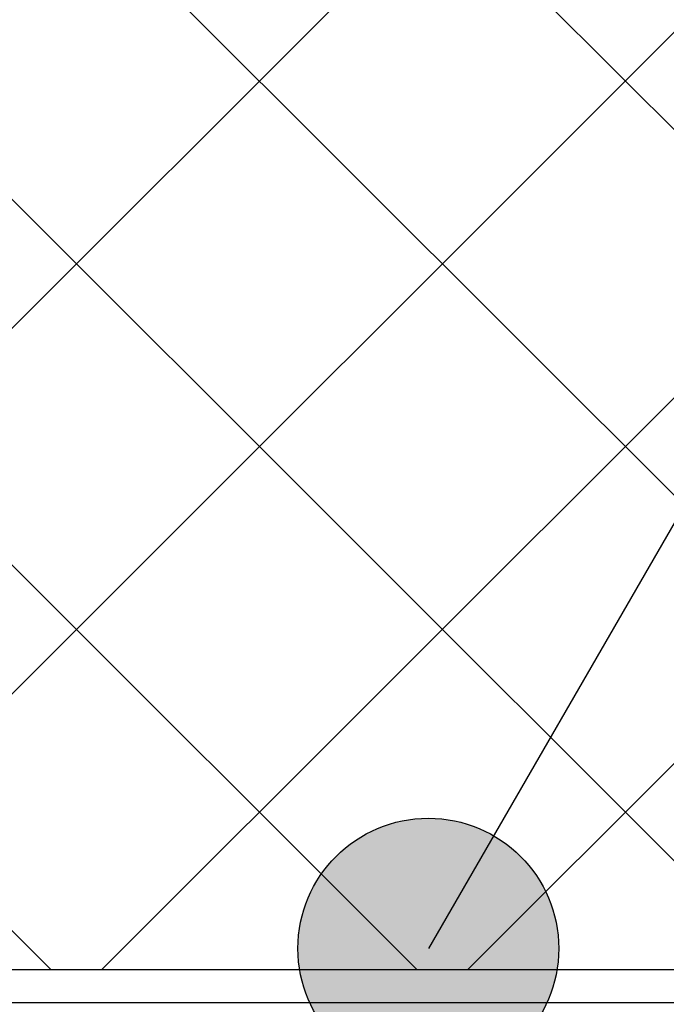
# Model space of a CAD drawing. Units: millimetres. Extents: x 0 to 2760, y 0 to 1910.
# Drawn here: x 1103 to 1123, y 850 to 880 of the extents above; entities that cross this region are included whole.
import ezdxf

# ---------------------------------------------------------------- set-up
doc = ezdxf.new("R2010")
doc.units = ezdxf.units.MM
doc.layers.add('HATCH', color=9, linetype='Continuous', lineweight=9)
doc.layers.add('KANAMONO', color=5, linetype='Continuous')
doc.layers.add('MOJI', color=7, linetype='Continuous')

msp = doc.modelspace()

# ---------------------------------------------------------------- hatches: boundary and pattern name
at = {"layer": 'MOJI', "ltscale": 0.05}
h = msp.add_hatch(color=256, dxfattribs=at)
edge = h.paths.add_edge_path()
edge.add_arc((1115.391, 851.66), 4, 0, 360)

# ---------------------------------------------------------------- linework, layer by layer
at = {"layer": 'HATCH', "linetype": 'Continuous'}
for p, q in [((1115.047, 851), (1081.047, 885)), ((1082.916, 851), (1116.916, 885)), ((1127.272, 850), (1092.272, 885)), ((1094.141, 851), (1128.141, 885)), ((1138.497, 850), (1103.497, 885)), ((1105.366, 851), (1139.366, 885)), ((1149.722, 850), (1114.722, 885)), ((1116.592, 851), (1150.592, 885)), ((1103.821, 851), (1080, 874.821))]:
    msp.add_line(p, q, dxfattribs=at)
at = {"layer": 'KANAMONO', "ltscale": 0.05}
for p, q in [((1125, 851), (1026, 851)), ((1025, 850), (1125, 850))]:
    msp.add_line(p, q, dxfattribs=at)
at = {"layer": 'MOJI', "ltscale": 0.05}
msp.add_line((1183.377, 969.416), (1115.391, 851.66), dxfattribs=at)
msp.add_circle((1115.391, 851.66), 4, dxfattribs=at)

doc.saveas('drawing.dxf')
